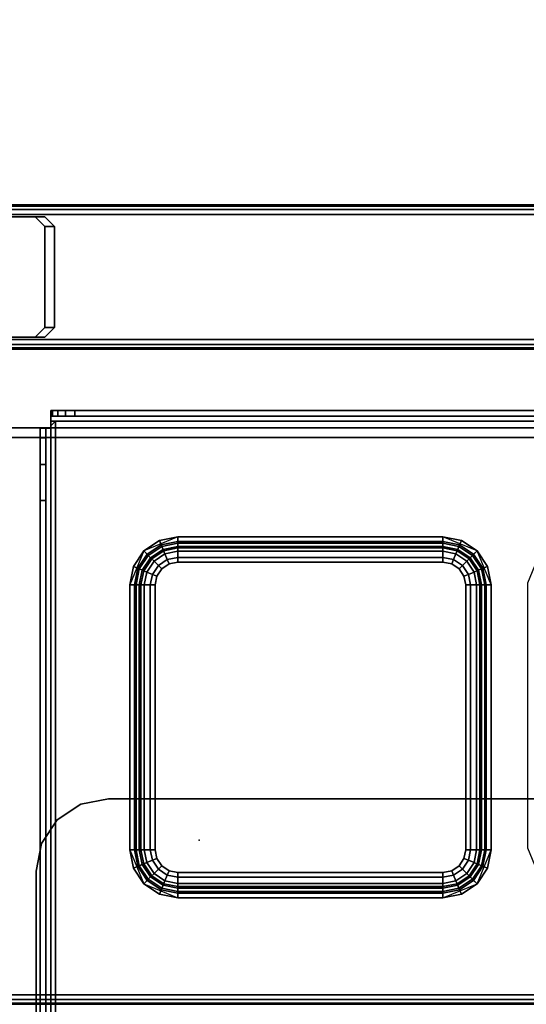
# Model space of a CAD drawing. Units: millimetres. Extents: x 1450 to 7837, y -2772 to 1406.
# Drawn here: x 3282 to 3387, y -910 to -706 of the extents above; entities that cross this region are included whole.
import ezdxf

# ---------------------------------------------------------------- set-up
doc = ezdxf.new("R2010")
doc.units = ezdxf.units.MM
doc.header["$LTSCALE"] = 200
doc.linetypes.add('DASHEDX2', pattern=[1.5, 1, -0.5])
for name, color, linetype in [('72_HWAP_INSERT', 7, 'Continuous'), ('72_HWAP_MW_D2_1', 1, 'Continuous'), ('72_HWAP_MW_D3_SURFACE01', 7, 'Continuous'), ('72_HWAP_MW_D3_SURFACE02', 7, 'Continuous'), ('72_HWAP_MW_D3_SURFACE03', 7, 'Continuous'), ('72_HWAP_MY_D2_P_WKSF_ACC', 202, 'DASHEDX2'), ('72_HWAP_MY_D2_WKSF', 1, 'Continuous'), ('72_HWAP_MY_D3_UNITY_SUPPORT_HARDWARE', 7, 'Continuous'), ('72_HWAP_MY_D3_UNITY_TRIM_INLAY', 7, 'Continuous'), ('72_HWAP_MY_D3_WKSF_TOP', 7, 'Continuous'), ('72_HWAP_MY_D3_WKSF_TRIM', 7, 'Continuous')]:
    doc.layers.add(name, color=color, linetype=linetype)

# ---------------------------------------------------------------- blocks, each defined once
blk = doc.blocks.new('72HWAP_MY_D3_EDGE_LINEAR')
mesh = blk.add_polymesh((2, 8))
for k, corner in enumerate([(1, 0, -0.0264), (1, -0.001, -0.02613), (1, -0.00173, -0.0254), (1, -0.002, -0.0244), (1, -0.002, -0.002), (1, -0.00173, -0.001), (1, -0.001, -0.00027), (1, 0), (0, 0, -0.0264), (0, -0.001, -0.02613), (0, -0.00173, -0.0254), (0, -0.002, -0.0244), (0, -0.002, -0.002), (0, -0.00173, -0.001), (0, -0.001, -0.00027), (0, 0)]):
    mesh.set_mesh_vertex(divmod(k, 8), corner)
blk = doc.blocks.new('72HWAP_MY_D3_WKTP_RE')
for points, invisible_edges in [([(0, 0), (0, -1), (1, -1), (1, 0)], 4), ([(0, 0, -0.0264), (1, 0, -0.0264), (1, -1, -0.0264), (0, -1, -0.0264)], 2)]:
    blk.add_3dface(points, dxfattribs=dict(invisible_edges=invisible_edges))
blk = doc.blocks.new('72_HWAP_MY_D2_LINEAR')
at = {"layer": '72_HWAP_MY_D2_WKSF'}
blk.add_line((1, 0), (0, 0), dxfattribs=at)
blk = doc.blocks.new('72hwap_my2BA50DFA98C134F57A2C8A07C99F3F828')
at = {"xscale": -0.7}
blk.add_blockref('72_HWAP_MY_D2_LINEAR', (1.8, 0), dxfattribs=at)
blk = doc.blocks.new('XCAD031767553E0E6181F6FDD465392243EA5E')
at = {"color": 7}
blk.add_blockref('72hwap_my2BA50DFA98C134F57A2C8A07C99F3F828', (0, 0), dxfattribs=at)
at = {"layer": '72_HWAP_MY_D3_WKSF_TOP', "color": 0, "extrusion": (-1.22465e-16, 0, -1), "xscale": 0.5900000000000001, "yscale": 0.796}
blk.add_blockref('72HWAP_MY_D3_WKTP_RE', (-1.798, -0.002, -0.7036), dxfattribs=at)
at = {"layer": '72_HWAP_MY_D3_WKSF_TRIM', "color": 0, "xscale": 0.696, "rotation": 180}
blk.add_blockref('72HWAP_MY_D3_EDGE_LINEAR', (1.798, -0.002, 0.73), dxfattribs=at)
blk = doc.blocks.new('72HWAP_MY_D3_BEAM_CLAMP')
for points, invisible_edges in [([(0.05575, -0.1385, 0.6861), (0.13175, -0.1385, 0.6861), (0.13375, -0.1385, 0.6841), (0.05575, -0.1385, 0.6411)], 4), ([(0.05575, -0.1385, 0.6411), (0.13375, -0.1385, 0.6841), (0.13375, -0.1385, 0.6431), (0.13175, -0.1385, 0.6411)], 1), ([(0.13375, -0.1615, 0.6411), (0.13175, -0.1635, 0.6411), (0.05575, -0.1635, 0.6411), (0.05575, -0.1385, 0.6411)], 8), ([(0.05575, -0.1385, 0.6411), (0.13175, -0.1385, 0.6411), (0.13375, -0.1405, 0.6411), (0.13375, -0.1615, 0.6411)], 8), ([(0.05575, -0.1385, 0.6861), (0.05575, -0.1635, 0.6861), (0.13175, -0.1635, 0.6861), (0.13375, -0.1615, 0.6861)], 8), ([(0.13375, -0.1615, 0.6861), (0.13375, -0.1405, 0.6861), (0.13175, -0.1385, 0.6861), (0.05575, -0.1385, 0.6861)], 8), ([(0.13375, -0.1635, 0.6841), (0.13175, -0.1635, 0.6861), (0.05575, -0.1635, 0.6861), (0.05575, -0.1635, 0.6411)], 8), ([(0.05575, -0.1635, 0.6411), (0.13175, -0.1635, 0.6411), (0.13375, -0.1635, 0.6431), (0.13375, -0.1635, 0.6841)], 8)]:
    blk.add_3dface(points, dxfattribs=dict(invisible_edges=invisible_edges))
for points in [[(0.13575, -0.1405, 0.6431), (0.13375, -0.1405, 0.6411), (0.13175, -0.1385, 0.6411), (0.13375, -0.1385, 0.6431)], [(0.13375, -0.1405, 0.6861), (0.13575, -0.1405, 0.6841), (0.13375, -0.1385, 0.6841), (0.13175, -0.1385, 0.6861)], [(0.13575, -0.1405, 0.6431), (0.13375, -0.1385, 0.6431), (0.13375, -0.1385, 0.6841), (0.13575, -0.1405, 0.6841)], [(0.13575, -0.1405, 0.6431), (0.13575, -0.1615, 0.6431), (0.13375, -0.1615, 0.6411), (0.13375, -0.1405, 0.6411)], [(0.13375, -0.1405, 0.6861), (0.13375, -0.1615, 0.6861), (0.13575, -0.1615, 0.6841), (0.13575, -0.1405, 0.6841)], [(0.13575, -0.1405, 0.6841), (0.13575, -0.1615, 0.6841), (0.13575, -0.1615, 0.6431), (0.13575, -0.1405, 0.6431)], [(0.13375, -0.1615, 0.6411), (0.13575, -0.1615, 0.6431), (0.13375, -0.1635, 0.6431), (0.13175, -0.1635, 0.6411)], [(0.13375, -0.1615, 0.6861), (0.13175, -0.1635, 0.6861), (0.13375, -0.1635, 0.6841), (0.13575, -0.1615, 0.6841)], [(0.13575, -0.1615, 0.6841), (0.13375, -0.1635, 0.6841), (0.13375, -0.1635, 0.6431), (0.13575, -0.1615, 0.6431)]]:
    blk.add_3dface(points)
blk = doc.blocks.new('72HWAP_MY_D3_STEEL_BEAM')
blk.add_line((0, 0), (1, 0))
for points in [[(0, 0.002, -0.048), (0, 0.002, -0.002), (1, 0.002, -0.002), (1, 0.002, -0.048)], [(1, -0.026), (1, 0), (0, 0), (0, -0.026)], [(1, 0, -0.05), (1, -0.026, -0.05), (0, -0.026, -0.05), (0, 0, -0.05)], [(0, -0.028, -0.002), (0, -0.028, -0.048), (1, -0.028, -0.048), (1, -0.028, -0.002)]]:
    blk.add_3dface(points)
mesh = blk.add_polymesh((2, 4))
for k, corner in enumerate([(1, 0), (1, 0.001, -0.00027), (1, 0.00173, -0.001), (1, 0.002, -0.002), (0, 0), (0, 0.001, -0.00027), (0, 0.00173, -0.001), (0, 0.002, -0.002)]):
    mesh.set_mesh_vertex(divmod(k, 4), corner)
mesh = blk.add_polymesh((2, 4))
for k, corner in enumerate([(0, 0, -0.05), (0, 0.001, -0.04973), (0, 0.00173, -0.049), (0, 0.002, -0.048), (1, 0, -0.05), (1, 0.001, -0.04973), (1, 0.00173, -0.049), (1, 0.002, -0.048)]):
    mesh.set_mesh_vertex(divmod(k, 4), corner)
mesh = blk.add_polymesh((2, 4))
for k, corner in enumerate([(1, -0.028, -0.002), (1, -0.02773, -0.001), (1, -0.027, -0.00027), (1, -0.026), (0, -0.028, -0.002), (0, -0.02773, -0.001), (0, -0.027, -0.00027), (0, -0.026)]):
    mesh.set_mesh_vertex(divmod(k, 4), corner)
mesh = blk.add_polymesh((2, 4))
for k, corner in enumerate([(1, -0.026, -0.05), (1, -0.027, -0.04973), (1, -0.02773, -0.049), (1, -0.028, -0.048), (0, -0.026, -0.05), (0, -0.027, -0.04973), (0, -0.02773, -0.049), (0, -0.028, -0.048)]):
    mesh.set_mesh_vertex(divmod(k, 4), corner)
blk = doc.blocks.new('72_HWAP_MY_D2_STEEL_BEAM')
at = {"layer": '72_HWAP_MY_D2_P_WKSF_ACC'}
for p, q in [((0, 0), (1, 0)), ((1, -0.03), (0, -0.03))]:
    blk.add_line(p, q, dxfattribs=at)
blk = doc.blocks.new('72hwap_my2D301D5CC49344A74BBAACEF0020DA637')
at = {"xscale": 1.6186}
blk.add_blockref('72_HWAP_MY_D2_STEEL_BEAM', (0.09075, -0.136), dxfattribs=at)
blk = doc.blocks.new('XCAD0338F7D8E18AA706799E8CB830E799D09F')
at = {"color": 7}
blk.add_blockref('72hwap_my2D301D5CC49344A74BBAACEF0020DA637', (0, 0), dxfattribs=at)
at = {"layer": '72_HWAP_MY_D3_UNITY_SUPPORT_HARDWARE', "color": 0, "xscale": 1.6886}
blk.add_blockref('72HWAP_MY_D3_STEEL_BEAM', (0.05575, -0.138, 0.6881), dxfattribs=at)
at = {"layer": '72_HWAP_MY_D3_UNITY_TRIM_INLAY', "color": 0, "rotation": 180}
blk.add_blockref('72HWAP_MY_D3_BEAM_CLAMP', (1.8, -0.302), dxfattribs=at)
blk = doc.blocks.new('72HWAP_MW_D3_YWSS_000S_BAND')
for points in [[(-0.12, 0.179, 0.85601), (-0.12, 0.181, 0.85801), (0.12, 0.181, 0.85801), (0.12, 0.179, 0.85601)], [(-0.12, 0.181, 0.85801), (-0.12, 0.181, 0.87141), (0.12, 0.181, 0.87141), (0.12, 0.181, 0.85801)], [(-0.12, 0.181, 0.87141), (-0.12, 0.179, 0.87341), (0.12, 0.179, 0.87341), (0.12, 0.181, 0.87141)]]:
    blk.add_3dface(points)
blk = doc.blocks.new('72HWAP_MW_D3_YWSS_000S_BRACKET')
for points, invisible_edges in [([(0.09074, 0.10286, 0.85451), (0.09561, 0.09961, 0.85451), (-0.09561, 0.09961, 0.85451), (-0.09074, 0.10286, 0.85451)], 10), ([(0.085, 0.104, 0.85451), (0.09074, 0.10286, 0.85451), (-0.09074, 0.10286, 0.85451), (-0.085, 0.104, 0.85451)], 2), ([(0.09561, 0.09961, 0.85451), (0.09886, 0.09474, 0.85451), (-0.09886, 0.09474, 0.85451), (-0.09561, 0.09961, 0.85451)], 10), ([(0.09886, 0.09474, 0.85451), (0.1, 0.089, 0.85451), (-0.1, 0.089, 0.85451), (-0.09886, 0.09474, 0.85451)], 10), ([(0.1, 0.089, 0.85451), (0.1, 0.056, 0.85451), (-0.1, 0.056, 0.85451), (-0.1, 0.089, 0.85451)], 8), ([(-0.1, 0.056, 0.85451), (-0.1, 0.056, 0.85601), (-0.1, 0.089, 0.85601), (-0.1, 0.089, 0.85451)], 1)]:
    blk.add_3dface(points, dxfattribs=dict(invisible_edges=invisible_edges))
blk.add_3dface([(-0.085, 0.104, 0.85451), (-0.085, 0.104, 0.85601), (0.085, 0.104, 0.85601), (0.085, 0.104, 0.85451)])
mesh = blk.add_polymesh((2, 5))
for k, corner in enumerate([(-0.085, 0.104, 0.85451), (-0.09074, 0.10286, 0.85451), (-0.09561, 0.09961, 0.85451), (-0.09886, 0.09474, 0.85451), (-0.1, 0.089, 0.85451), (-0.085, 0.104, 0.85601), (-0.09074, 0.10286, 0.85601), (-0.09561, 0.09961, 0.85601), (-0.09886, 0.09474, 0.85601), (-0.1, 0.089, 0.85601)]):
    mesh.set_mesh_vertex(divmod(k, 5), corner)
blk = doc.blocks.new('72HWAP_MW_D3_YWSS_000S_PAPERMGT')
for points, invisible_edges in [([(0.13072, 0.17687, 0.87341), (0.12, 0.179, 0.87341), (-0.12, 0.179, 0.87341), (-0.13072, 0.17687, 0.87341)], 8), ([(0.12, 0.179, 0.85601), (0.13072, 0.17687, 0.85601), (-0.13072, 0.17687, 0.85601), (-0.12, 0.179, 0.85601)], 2), ([(0.1398, 0.1708, 0.87341), (0.13072, 0.17687, 0.87341), (-0.13072, 0.17687, 0.87341), (-0.1398, 0.1708, 0.87341)], 10), ([(0.13072, 0.17687, 0.85601), (0.1398, 0.1708, 0.85601), (-0.1398, 0.1708, 0.85601), (-0.13072, 0.17687, 0.85601)], 10), ([(0.14587, 0.16172, 0.87341), (0.1398, 0.1708, 0.87341), (-0.1398, 0.1708, 0.87341), (-0.14587, 0.16172, 0.87341)], 10), ([(0.1398, 0.1708, 0.85601), (0.14587, 0.16172, 0.85601), (-0.14587, 0.16172, 0.85601), (-0.1398, 0.1708, 0.85601)], 10), ([(0.148, 0.151, 0.87341), (0.14587, 0.16172, 0.87341), (-0.14587, 0.16172, 0.87341), (-0.148, 0.151, 0.87341)], 10), ([(0.14587, 0.16172, 0.85601), (0.148, 0.151, 0.85601), (-0.148, 0.151, 0.85601), (-0.14587, 0.16172, 0.85601)], 10), ([(0.148, -0.089, 0.85601), (-0.148, -0.089, 0.85601), (-0.148, 0.151, 0.85601), (0.148, 0.151, 0.85601)], 5), ([(-0.148, -0.089, 0.87341), (0.148, -0.089, 0.87341), (0.148, 0.151, 0.87341), (-0.148, 0.151, 0.87341)], 5)]:
    blk.add_3dface(points, dxfattribs=dict(invisible_edges=invisible_edges))
blk = doc.blocks.new('72_HWAP_MW_D2_YWSS_000S')
at = {"layer": '72_HWAP_MW_D2_1'}
blk.add_line((-0.12, 0.181), (0.12, 0.181), dxfattribs=at)
blk = doc.blocks.new('72hwap_mw2E3A91F145CEA454696E003BD577226F3')
blk.add_blockref('72_HWAP_MW_D2_YWSS_000S', (0, 0))
blk = doc.blocks.new('XCAD03592E82DE565D860838334814D29821F2')
at = {"color": 7}
blk.add_blockref('72hwap_mw2E3A91F145CEA454696E003BD577226F3', (0, 0), dxfattribs=at)
at = {"layer": '72_HWAP_MW_D3_SURFACE01', "color": 0}
blk.add_blockref('72HWAP_MW_D3_YWSS_000S_PAPERMGT', (0, 0), dxfattribs=at)
at = {"layer": '72_HWAP_MW_D3_SURFACE02', "color": 0}
blk.add_blockref('72HWAP_MW_D3_YWSS_000S_BAND', (0, 0), dxfattribs=at)
at = {"layer": '72_HWAP_MW_D3_SURFACE03', "color": 0}
blk.add_blockref('72HWAP_MW_D3_YWSS_000S_BRACKET', (0, 0), dxfattribs=at)
blk = doc.blocks.new('72HWAP_MW_D3_YWFO_000N_CUSHION')
for points in [[(-0.0978, -0.1195, 0.88061), (-0.0968, -0.1205, 0.88061), (-0.0968, 0.1825, 0.88061), (-0.0978, 0.1815, 0.88061)], [(-0.0968, 0.1825, 0.88061), (-0.0968, 0.1825, 0.87861), (-0.0978, 0.1815, 0.87861), (-0.0978, 0.1815, 0.88061)], [(-0.0968, 0.1825, 0.88061), (-0.0968, -0.1205, 0.88061), (0.0968, -0.1205, 0.88061), (0.0968, 0.1825, 0.88061)], [(0.0968, 0.1825, 0.88061), (0.0968, 0.1825, 0.87861), (-0.0968, 0.1825, 0.87861), (-0.0968, 0.1825, 0.88061)], [(-0.0978, 0.1815, 0.88061), (-0.0978, 0.1815, 0.87861), (-0.0978, -0.1195, 0.87861), (-0.0978, -0.1195, 0.88061)]]:
    blk.add_3dface(points)
blk = doc.blocks.new('72HWAP_MW_D3_YWFO_000N_PAPERMGT')
for points, invisible_edges in [([(-0.0978, 0.1847, 0.87641), (-0.0978, 0.1835, 0.87641), (-0.0978, 0.1825, 0.87741), (-0.0978, 0.1825, 0.87861)], 5), ([(-0.0978, 0.1847, 0.86741), (-0.0978, 0.1835, 0.86741), (-0.0978, 0.1835, 0.87641), (-0.0978, 0.1847, 0.87641)], 4), ([(0.0978, 0.1847, 0.87641), (0.0978, 0.1847, 0.86741), (-0.0978, 0.1847, 0.86741), (-0.0978, 0.1847, 0.87641)], 2), ([(0.0978, 0.1847, 0.86741), (0.09742, 0.1847, 0.86549), (-0.09742, 0.1847, 0.86549), (-0.0978, 0.1847, 0.86741)], 10), ([(0.09742, 0.1847, 0.86549), (0.09634, 0.1847, 0.86387), (-0.09634, 0.1847, 0.86387), (-0.09742, 0.1847, 0.86549)], 10), ([(0.09634, 0.1847, 0.86387), (0.09471, 0.1847, 0.86279), (-0.09471, 0.1847, 0.86279), (-0.09634, 0.1847, 0.86387)], 10), ([(0.09471, 0.1847, 0.86279), (0.0928, 0.1847, 0.86241), (-0.0928, 0.1847, 0.86241), (-0.09471, 0.1847, 0.86279)], 8), ([(-0.0978, 0.1835, 0.87641), (-0.0978, 0.1835, 0.86741), (0.0978, 0.1835, 0.86741), (0.0978, 0.1835, 0.87641)], 2), ([(-0.0978, 0.1835, 0.86741), (-0.09742, 0.1835, 0.86549), (0.09742, 0.1835, 0.86549), (0.0978, 0.1835, 0.86741)], 10), ([(-0.0978, 0.1825, 0.87741), (-0.0978, 0.181, 0.87741), (-0.0978, 0.181, 0.87861), (-0.0978, 0.1825, 0.87861)], 8), ([(-0.09742, 0.1835, 0.86549), (-0.09634, 0.1835, 0.86387), (0.09634, 0.1835, 0.86387), (0.09742, 0.1835, 0.86549)], 10), ([(-0.09634, 0.1835, 0.86387), (-0.09471, 0.1835, 0.86279), (0.09471, 0.1835, 0.86279), (0.09634, 0.1835, 0.86387)], 10), ([(-0.09471, 0.1835, 0.86279), (-0.0928, 0.1835, 0.86241), (0.0928, 0.1835, 0.86241), (0.09471, 0.1835, 0.86279)], 8), ([(-0.1, 0.181, 0.87961), (-0.0988, 0.181, 0.87961), (-0.0978, 0.181, 0.87861), (-0.0978, 0.181, 0.87741)], 5), ([(-0.1, 0.181, 1.01241), (-0.0988, 0.181, 1.01241), (-0.0988, 0.181, 0.87961), (-0.1, 0.181, 0.87961)], 4), ([(-0.1, -0.119, 0.87961), (-0.1, 0.17899, 1.01991), (-0.1, 0.181, 1.01241), (-0.1, 0.181, 0.87961)], 1), ([(-0.0988, 0.181, 1.01241), (-0.0988, -0.119, 1.01241), (-0.0988, -0.119, 0.87961), (-0.0988, 0.181, 0.87961)], 1), ([(-0.0988, 0.17899, 1.01991), (-0.0988, -0.11699, 1.01991), (-0.0988, -0.119, 1.01241), (-0.0988, 0.181, 1.01241)], 5), ([(-0.1, -0.119, 0.87961), (-0.1, 0.166, 1.02741), (-0.1, 0.1735, 1.0254), (-0.1, 0.17899, 1.01991)], 9), ([(-0.0988, 0.1735, 1.0254), (-0.0988, -0.1115, 1.0254), (-0.0988, -0.11699, 1.01991), (-0.0988, 0.17899, 1.01991)], 5), ([(-0.0988, -0.104, 1.02741), (-0.0988, -0.1115, 1.0254), (-0.0988, 0.1735, 1.0254), (-0.0988, 0.166, 1.02741)], 2), ([(-0.1, -0.119, 0.87961), (-0.1, -0.1115, 1.0254), (-0.1, -0.104, 1.02741), (-0.1, 0.166, 1.02741)], 9)]:
    blk.add_3dface(points, dxfattribs=dict(invisible_edges=invisible_edges))
for points in [[(-0.0978, 0.1847, 0.87641), (-0.0978, 0.1825, 0.87861), (0.0978, 0.1825, 0.87861), (0.0978, 0.1847, 0.87641)], [(0.0928, 0.1847, 0.86241), (0.0928, 0.1835, 0.86241), (-0.0928, 0.1835, 0.86241), (-0.0928, 0.1847, 0.86241)], [(0.0978, 0.1835, 0.87641), (0.0978, 0.1825, 0.87741), (-0.0978, 0.1825, 0.87741), (-0.0978, 0.1835, 0.87641)], [(-0.0978, 0.1825, 0.87741), (0.0978, 0.1825, 0.87741), (0.0978, -0.1205, 0.87741), (-0.0978, -0.1205, 0.87741)], [(-0.0978, 0.1825, 0.87861), (-0.0978, -0.1205, 0.87861), (0.0978, -0.1205, 0.87861), (0.0978, 0.1825, 0.87861)], [(-0.0978, -0.119, 0.87741), (-0.1, -0.119, 0.87961), (-0.1, 0.181, 0.87961), (-0.0978, 0.181, 0.87741)], [(-0.0978, 0.181, 0.87861), (-0.0988, 0.181, 0.87961), (-0.0988, -0.119, 0.87961), (-0.0978, -0.119, 0.87861)], [(-0.1, 0.166, 1.02741), (-0.1, -0.104, 1.02741), (-0.0988, -0.104, 1.02741), (-0.0988, 0.166, 1.02741)]]:
    blk.add_3dface(points)
mesh = blk.add_polymesh((2, 5))
for k, corner in enumerate([(-0.0978, 0.1847, 0.86741), (-0.09742, 0.1847, 0.86549), (-0.09634, 0.1847, 0.86387), (-0.09471, 0.1847, 0.86279), (-0.0928, 0.1847, 0.86241), (-0.0978, 0.1835, 0.86741), (-0.09742, 0.1835, 0.86549), (-0.09634, 0.1835, 0.86387), (-0.09471, 0.1835, 0.86279), (-0.0928, 0.1835, 0.86241)]):
    mesh.set_mesh_vertex(divmod(k, 5), corner)
mesh = blk.add_polymesh((2, 4))
for k, corner in enumerate([(-0.1, 0.181, 1.01241), (-0.1, 0.17899, 1.01991), (-0.1, 0.1735, 1.0254), (-0.1, 0.166, 1.02741), (-0.0988, 0.181, 1.01241), (-0.0988, 0.17899, 1.01991), (-0.0988, 0.1735, 1.0254), (-0.0988, 0.166, 1.02741)]):
    mesh.set_mesh_vertex(divmod(k, 4), corner)
blk = doc.blocks.new('72_HWAP_MW_D2_YWFO_000N')
at = {"layer": '72_HWAP_MW_D2_1'}
for p, q in [((0.0978, 0.1847), (-0.0978, 0.1847)), ((-0.0978, 0.1847), (-0.0978, 0.181)), ((-0.0978, 0.181), (-0.1, 0.181)), ((-0.1, 0.181), (-0.1, -0.119))]:
    blk.add_line(p, q, dxfattribs=at)
blk = doc.blocks.new('72hwap_mw292110D8892EC4CD798B40B8CCC0C2196')
blk.add_blockref('72_HWAP_MW_D2_YWFO_000N', (0, 0))
blk = doc.blocks.new('XCAD03C9269949F783E52439DB5B230FF79ED0')
at = {"color": 7}
blk.add_blockref('72hwap_mw292110D8892EC4CD798B40B8CCC0C2196', (0, 0), dxfattribs=at)
at = {"layer": '72_HWAP_MW_D3_SURFACE01', "color": 0}
blk.add_blockref('72HWAP_MW_D3_YWFO_000N_PAPERMGT', (0, 0), dxfattribs=at)
at = {"layer": '72_HWAP_MW_D3_SURFACE02', "color": 0}
blk.add_blockref('72HWAP_MW_D3_YWFO_000N_CUSHION', (0, 0), dxfattribs=at)
blk = doc.blocks.new('72_HWAP_MW_D2_SNAP')
at = {"layer": '72_HWAP_MW_D2_1'}
blk.add_point((0, 0), dxfattribs=at)
blk = doc.blocks.new('72_HWAP_MW_D2_YWOC_0001')
at = {"layer": '72_HWAP_MW_D2_1'}
for p, q in [((-0.13309, 0.01156), (-0.14015, 0.00864)), ((-0.07809, 0.01156), (-0.13309, 0.01156)), ((-0.07104, 0.00864), (-0.07809, 0.01156)), ((-0.14015, 0.00864), (-0.14308, 0.00158)), ((-0.06811, 0.00158), (-0.07104, 0.00864)), ((-0.14308, 0.00158), (-0.14308, -0.05342)), ((-0.06811, -0.05342), (-0.06811, 0.00158)), ((-0.14308, -0.05342), (-0.14015, -0.06048)), ((-0.07104, -0.06048), (-0.06811, -0.05342)), ((-0.14015, -0.06048), (-0.13309, -0.0634)), ((-0.07809, -0.0634), (-0.07104, -0.06048)), ((-0.13309, -0.0634), (-0.07809, -0.0634))]:
    blk.add_line(p, q, dxfattribs=at)
blk = doc.blocks.new('72hwap_mw22C5F47008CC742DFBCCEEC5A7A60273E')
for name in ['72_HWAP_MW_D2_YWOC_0001', '72_HWAP_MW_D2_SNAP']:
    blk.add_blockref(name, (0, 0))
blk = doc.blocks.new('XCAD03F1F80520F724044289F960DC4CF8CC67')
at = {"color": 7}
blk.add_blockref('72hwap_mw22C5F47008CC742DFBCCEEC5A7A60273E', (0, 0), dxfattribs=at)
blk = doc.blocks.new('72HWAP_MW_D3_YWOC_0001_PAPERMGT')
for points in [[(-0.13309, 0.01156, 0.93432), (-0.07809, 0.01156, 0.93432), (-0.07809, 0.01023, 0.85832), (-0.13309, 0.01023, 0.85832)], [(-0.07809, 0.01056, 0.93534), (-0.07809, 0.01156, 0.93432), (-0.13309, 0.01156, 0.93432), (-0.13309, 0.01056, 0.93534)], [(-0.07809, 0.00956, 0.93534), (-0.07809, 0.01056, 0.93534), (-0.13309, 0.01056, 0.93534), (-0.13309, 0.00956, 0.93534)], [(-0.07809, 0.01023, 0.85832), (-0.07809, 0.00923, 0.85734), (-0.13309, 0.00923, 0.85734), (-0.13309, 0.01023, 0.85832)], [(-0.07809, 0.00856, 0.93436), (-0.07809, 0.00956, 0.93534), (-0.13309, 0.00956, 0.93534), (-0.13309, 0.00856, 0.93436)], [(-0.07809, 0.00729, 0.86132), (-0.07809, 0.00856, 0.93436), (-0.13309, 0.00856, 0.93436), (-0.13309, 0.00729, 0.86132)], [(-0.13309, 0.00729, 0.86132), (-0.13309, 0.00629, 0.86034), (-0.07809, 0.00629, 0.86034), (-0.07809, 0.00729, 0.86132)], [(-0.14308, 0.00158, 0.93432), (-0.14175, 0.00158, 0.85832), (-0.14175, -0.05342, 0.85832), (-0.14308, -0.05342, 0.93432)], [(-0.14208, 0.00158, 0.93534), (-0.14308, 0.00158, 0.93432), (-0.14308, -0.05342, 0.93432), (-0.14208, -0.05342, 0.93534)], [(-0.14108, 0.00158, 0.93534), (-0.14208, 0.00158, 0.93534), (-0.14208, -0.05342, 0.93534), (-0.14108, -0.05342, 0.93534)], [(-0.14075, 0.00158, 0.85734), (-0.14075, -0.05342, 0.85734), (-0.14175, -0.05342, 0.85832), (-0.14175, 0.00158, 0.85832)], [(-0.14008, 0.00158, 0.93436), (-0.14108, 0.00158, 0.93534), (-0.14108, -0.05342, 0.93534), (-0.14008, -0.05342, 0.93436)], [(-0.1388, 0.00158, 0.86132), (-0.14008, 0.00158, 0.93436), (-0.14008, -0.05342, 0.93436), (-0.1388, -0.05342, 0.86132)], [(-0.1388, -0.05342, 0.86132), (-0.1378, -0.05342, 0.86034), (-0.1378, 0.00158, 0.86034), (-0.1388, 0.00158, 0.86132)], [(-0.07339, -0.05342, 0.86034), (-0.07239, -0.05342, 0.86132), (-0.07239, 0.00158, 0.86132), (-0.07339, 0.00158, 0.86034)], [(-0.07111, -0.05342, 0.93436), (-0.07111, 0.00158, 0.93436), (-0.07239, 0.00158, 0.86132), (-0.07239, -0.05342, 0.86132)], [(-0.07111, -0.05342, 0.93436), (-0.07011, -0.05342, 0.93534), (-0.07011, 0.00158, 0.93534), (-0.07111, 0.00158, 0.93436)], [(-0.06944, 0.00158, 0.85832), (-0.06944, -0.05342, 0.85832), (-0.07044, -0.05342, 0.85734), (-0.07044, 0.00158, 0.85734)], [(-0.07011, -0.05342, 0.93534), (-0.06911, -0.05342, 0.93534), (-0.06911, 0.00158, 0.93534), (-0.07011, 0.00158, 0.93534)], [(-0.06811, 0.00158, 0.93432), (-0.06811, -0.05342, 0.93432), (-0.06944, -0.05342, 0.85832), (-0.06944, 0.00158, 0.85832)], [(-0.06911, -0.05342, 0.93534), (-0.06811, -0.05342, 0.93432), (-0.06811, 0.00158, 0.93432), (-0.06911, 0.00158, 0.93534)], [(-0.13309, -0.05813, 0.86034), (-0.13309, -0.05913, 0.86132), (-0.07809, -0.05913, 0.86132), (-0.07809, -0.05813, 0.86034)], [(-0.13309, -0.05913, 0.86132), (-0.13309, -0.0604, 0.93436), (-0.07809, -0.0604, 0.93436), (-0.07809, -0.05913, 0.86132)], [(-0.13309, -0.0604, 0.93436), (-0.13309, -0.0614, 0.93534), (-0.07809, -0.0614, 0.93534), (-0.07809, -0.0604, 0.93436)], [(-0.07809, -0.06108, 0.85734), (-0.07809, -0.06208, 0.85832), (-0.13309, -0.06208, 0.85832), (-0.13309, -0.06108, 0.85734)], [(-0.13309, -0.0614, 0.93534), (-0.13309, -0.0624, 0.93534), (-0.07809, -0.0624, 0.93534), (-0.07809, -0.0614, 0.93534)], [(-0.13309, -0.0634, 0.93432), (-0.13309, -0.06208, 0.85832), (-0.07809, -0.06208, 0.85832), (-0.07809, -0.0634, 0.93432)], [(-0.13309, -0.0624, 0.93534), (-0.13309, -0.0634, 0.93434), (-0.07809, -0.0634, 0.93432), (-0.07809, -0.0624, 0.93534)]]:
    blk.add_3dface(points)
for points, invisible_edges in [([(-0.13602, -0.0605, 0.85734), (-0.13851, -0.05884, 0.85734), (-0.13851, 0.00699, 0.85734), (-0.13602, 0.00865, 0.85734)], 10), ([(-0.13309, -0.06108, 0.85734), (-0.13602, -0.0605, 0.85734), (-0.13602, 0.00865, 0.85734), (-0.13309, 0.00923, 0.85734)], 10), ([(-0.07809, 0.00923, 0.85734), (-0.07809, -0.06108, 0.85734), (-0.13309, -0.06108, 0.85734), (-0.13309, 0.00923, 0.85734)], 5), ([(-0.07809, 0.00923, 0.85734), (-0.07516, 0.00865, 0.85734), (-0.07516, -0.0605, 0.85734), (-0.07809, -0.06108, 0.85734)], 10), ([(-0.07516, 0.00865, 0.85734), (-0.07268, 0.00699, 0.85734), (-0.07268, -0.05884, 0.85734), (-0.07516, -0.0605, 0.85734)], 10), ([(-0.13851, -0.05884, 0.85734), (-0.14017, -0.05635, 0.85734), (-0.14017, 0.00451, 0.85734), (-0.13851, 0.00699, 0.85734)], 10), ([(-0.1349, -0.05777, 0.86034), (-0.13309, -0.05813, 0.86034), (-0.13309, 0.00629, 0.86034), (-0.1349, 0.00593, 0.86034)], 10), ([(-0.07809, -0.05813, 0.86034), (-0.07809, 0.00629, 0.86034), (-0.13309, 0.00629, 0.86034), (-0.13309, -0.05813, 0.86034)], 5), ([(-0.07629, 0.00593, 0.86034), (-0.07809, 0.00629, 0.86034), (-0.07809, -0.05813, 0.86034), (-0.07629, -0.05777, 0.86034)], 10), ([(-0.07268, 0.00699, 0.85734), (-0.07102, 0.00451, 0.85734), (-0.07102, -0.05635, 0.85734), (-0.07268, -0.05884, 0.85734)], 10), ([(-0.14017, -0.05635, 0.85734), (-0.14075, -0.05342, 0.85734), (-0.14075, 0.00158, 0.85734), (-0.14017, 0.00451, 0.85734)], 8), ([(-0.13744, -0.05522, 0.86034), (-0.13642, -0.05675, 0.86034), (-0.13642, 0.00491, 0.86034), (-0.13744, 0.00338, 0.86034)], 10), ([(-0.13642, -0.05675, 0.86034), (-0.1349, -0.05777, 0.86034), (-0.1349, 0.00593, 0.86034), (-0.13642, 0.00491, 0.86034)], 10), ([(-0.07477, 0.00491, 0.86034), (-0.07629, 0.00593, 0.86034), (-0.07629, -0.05777, 0.86034), (-0.07477, -0.05675, 0.86034)], 10), ([(-0.07374, 0.00338, 0.86034), (-0.07477, 0.00491, 0.86034), (-0.07477, -0.05675, 0.86034), (-0.07374, -0.05522, 0.86034)], 10), ([(-0.07102, 0.00451, 0.85734), (-0.07044, 0.00158, 0.85734), (-0.07044, -0.05342, 0.85734), (-0.07102, -0.05635, 0.85734)], 8), ([(-0.1378, -0.05342, 0.86034), (-0.13744, -0.05522, 0.86034), (-0.13744, 0.00338, 0.86034), (-0.1378, 0.00158, 0.86034)], 2), ([(-0.07339, 0.00158, 0.86034), (-0.07374, 0.00338, 0.86034), (-0.07374, -0.05522, 0.86034), (-0.07339, -0.05342, 0.86034)], 2)]:
    blk.add_3dface(points, dxfattribs=dict(invisible_edges=invisible_edges))
mesh = blk.add_polymesh((2, 5))
for k, corner in enumerate([(-0.14208, 0.00158, 0.93534), (-0.14139, 0.00501, 0.93534), (-0.13945, 0.00793, 0.93534), (-0.13653, 0.00988, 0.93534), (-0.13309, 0.01056, 0.93534), (-0.14308, 0.00158, 0.93432), (-0.14232, 0.0054, 0.93432), (-0.14015, 0.00864, 0.93432), (-0.13691, 0.0108, 0.93432), (-0.13309, 0.01156, 0.93432)]):
    mesh.set_mesh_vertex(divmod(k, 5), corner)
mesh = blk.add_polymesh((2, 5))
for k, corner in enumerate([(-0.13309, 0.01023, 0.85832), (-0.13641, 0.00957, 0.85832), (-0.13921, 0.0077, 0.85832), (-0.14109, 0.00489, 0.85832), (-0.14175, 0.00158, 0.85832), (-0.13309, 0.01156, 0.93432), (-0.13691, 0.0108, 0.93432), (-0.14015, 0.00864, 0.93432), (-0.14232, 0.0054, 0.93432), (-0.14308, 0.00158, 0.93432)]):
    mesh.set_mesh_vertex(divmod(k, 5), corner)
mesh = blk.add_polymesh((2, 5))
for k, corner in enumerate([(-0.14108, 0.00158, 0.93534), (-0.14047, 0.00463, 0.93534), (-0.13874, 0.00722, 0.93534), (-0.13615, 0.00895, 0.93534), (-0.13309, 0.00956, 0.93534), (-0.14208, 0.00158, 0.93534), (-0.14139, 0.00501, 0.93534), (-0.13945, 0.00793, 0.93534), (-0.13653, 0.00988, 0.93534), (-0.13309, 0.01056, 0.93534)]):
    mesh.set_mesh_vertex(divmod(k, 5), corner)
mesh = blk.add_polymesh((2, 5))
for k, corner in enumerate([(-0.13309, 0.00923, 0.85734), (-0.13602, 0.00865, 0.85734), (-0.13851, 0.00699, 0.85734), (-0.14017, 0.00451, 0.85734), (-0.14075, 0.00158, 0.85734), (-0.13309, 0.01023, 0.85832), (-0.13641, 0.00957, 0.85832), (-0.13921, 0.0077, 0.85832), (-0.14109, 0.00489, 0.85832), (-0.14175, 0.00158, 0.85832)]):
    mesh.set_mesh_vertex(divmod(k, 5), corner)
mesh = blk.add_polymesh((2, 5))
for k, corner in enumerate([(-0.07809, 0.01056, 0.93534), (-0.07466, 0.00988, 0.93534), (-0.07174, 0.00793, 0.93534), (-0.0698, 0.00501, 0.93534), (-0.06911, 0.00158, 0.93534), (-0.07809, 0.01156, 0.93432), (-0.07427, 0.0108, 0.93432), (-0.07104, 0.00864, 0.93432), (-0.06887, 0.0054, 0.93432), (-0.06811, 0.00158, 0.93432)]):
    mesh.set_mesh_vertex(divmod(k, 5), corner)
mesh = blk.add_polymesh((2, 5))
for k, corner in enumerate([(-0.06944, 0.00158, 0.85832), (-0.0701, 0.00489, 0.85832), (-0.07197, 0.0077, 0.85832), (-0.07478, 0.00957, 0.85832), (-0.07809, 0.01023, 0.85832), (-0.06811, 0.00158, 0.93432), (-0.06887, 0.0054, 0.93432), (-0.07104, 0.00864, 0.93432), (-0.07427, 0.0108, 0.93432), (-0.07809, 0.01156, 0.93432)]):
    mesh.set_mesh_vertex(divmod(k, 5), corner)
mesh = blk.add_polymesh((2, 5))
for k, corner in enumerate([(-0.07809, 0.00956, 0.93534), (-0.07504, 0.00895, 0.93534), (-0.07245, 0.00722, 0.93534), (-0.07072, 0.00463, 0.93534), (-0.07011, 0.00158, 0.93534), (-0.07809, 0.01056, 0.93534), (-0.07466, 0.00988, 0.93534), (-0.07174, 0.00793, 0.93534), (-0.0698, 0.00501, 0.93534), (-0.06911, 0.00158, 0.93534)]):
    mesh.set_mesh_vertex(divmod(k, 5), corner)
mesh = blk.add_polymesh((2, 5))
for k, corner in enumerate([(-0.07044, 0.00158, 0.85734), (-0.07102, 0.00451, 0.85734), (-0.07268, 0.00699, 0.85734), (-0.07516, 0.00865, 0.85734), (-0.07809, 0.00923, 0.85734), (-0.06944, 0.00158, 0.85832), (-0.0701, 0.00489, 0.85832), (-0.07197, 0.0077, 0.85832), (-0.07478, 0.00957, 0.85832), (-0.07809, 0.01023, 0.85832)]):
    mesh.set_mesh_vertex(divmod(k, 5), corner)
mesh = blk.add_polymesh((2, 5))
for k, corner in enumerate([(-0.14008, 0.00158, 0.93436), (-0.13955, 0.00425, 0.93436), (-0.13803, 0.00651, 0.93436), (-0.13577, 0.00803, 0.93436), (-0.13309, 0.00856, 0.93436), (-0.14108, 0.00158, 0.93534), (-0.14047, 0.00463, 0.93534), (-0.13874, 0.00722, 0.93534), (-0.13615, 0.00895, 0.93534), (-0.13309, 0.00956, 0.93534)]):
    mesh.set_mesh_vertex(divmod(k, 5), corner)
mesh = blk.add_polymesh((2, 5))
for k, corner in enumerate([(-0.1388, 0.00158, 0.86132), (-0.13837, 0.00376, 0.86132), (-0.13713, 0.00561, 0.86132), (-0.13528, 0.00685, 0.86132), (-0.13309, 0.00729, 0.86132), (-0.14008, 0.00158, 0.93436), (-0.13955, 0.00425, 0.93436), (-0.13803, 0.00651, 0.93436), (-0.13577, 0.00803, 0.93436), (-0.13309, 0.00856, 0.93436)]):
    mesh.set_mesh_vertex(divmod(k, 5), corner)
mesh = blk.add_polymesh((2, 5))
for k, corner in enumerate([(-0.07809, 0.00856, 0.93436), (-0.07542, 0.00803, 0.93436), (-0.07316, 0.00651, 0.93436), (-0.07164, 0.00425, 0.93436), (-0.07111, 0.00158, 0.93436), (-0.07809, 0.00956, 0.93534), (-0.07504, 0.00895, 0.93534), (-0.07245, 0.00722, 0.93534), (-0.07072, 0.00463, 0.93534), (-0.07011, 0.00158, 0.93534)]):
    mesh.set_mesh_vertex(divmod(k, 5), corner)
mesh = blk.add_polymesh((2, 5))
for k, corner in enumerate([(-0.07809, 0.00729, 0.86132), (-0.07591, 0.00685, 0.86132), (-0.07406, 0.00561, 0.86132), (-0.07282, 0.00376, 0.86132), (-0.07239, 0.00158, 0.86132), (-0.07809, 0.00856, 0.93436), (-0.07542, 0.00803, 0.93436), (-0.07316, 0.00651, 0.93436), (-0.07164, 0.00425, 0.93436), (-0.07111, 0.00158, 0.93436)]):
    mesh.set_mesh_vertex(divmod(k, 5), corner)
mesh = blk.add_polymesh((2, 5))
for k, corner in enumerate([(-0.1378, 0.00158, 0.86034), (-0.13744, 0.00338, 0.86034), (-0.13642, 0.00491, 0.86034), (-0.1349, 0.00593, 0.86034), (-0.13309, 0.00629, 0.86034), (-0.1388, 0.00158, 0.86132), (-0.13837, 0.00376, 0.86132), (-0.13713, 0.00561, 0.86132), (-0.13528, 0.00685, 0.86132), (-0.13309, 0.00729, 0.86132)]):
    mesh.set_mesh_vertex(divmod(k, 5), corner)
mesh = blk.add_polymesh((2, 5))
for k, corner in enumerate([(-0.07809, 0.00629, 0.86034), (-0.07629, 0.00593, 0.86034), (-0.07477, 0.00491, 0.86034), (-0.07374, 0.00338, 0.86034), (-0.07339, 0.00158, 0.86034), (-0.07809, 0.00729, 0.86132), (-0.07591, 0.00685, 0.86132), (-0.07406, 0.00561, 0.86132), (-0.07282, 0.00376, 0.86132), (-0.07239, 0.00158, 0.86132)]):
    mesh.set_mesh_vertex(divmod(k, 5), corner)
mesh = blk.add_polymesh((2, 5))
for k, corner in enumerate([(-0.13309, -0.0624, 0.93534), (-0.13653, -0.06172, 0.93534), (-0.13945, -0.05977, 0.93534), (-0.14139, -0.05686, 0.93534), (-0.14208, -0.05342, 0.93534), (-0.13309, -0.0634, 0.93432), (-0.13691, -0.06264, 0.93432), (-0.14015, -0.06048, 0.93432), (-0.14232, -0.05724, 0.93432), (-0.14308, -0.05342, 0.93432)]):
    mesh.set_mesh_vertex(divmod(k, 5), corner)
mesh = blk.add_polymesh((2, 5))
for k, corner in enumerate([(-0.14175, -0.05342, 0.85832), (-0.14109, -0.05673, 0.85832), (-0.13921, -0.05954, 0.85832), (-0.13641, -0.06142, 0.85832), (-0.13309, -0.06208, 0.85832), (-0.14308, -0.05342, 0.93432), (-0.14232, -0.05724, 0.93432), (-0.14015, -0.06048, 0.93432), (-0.13691, -0.06264, 0.93432), (-0.13309, -0.0634, 0.93432)]):
    mesh.set_mesh_vertex(divmod(k, 5), corner)
mesh = blk.add_polymesh((2, 5))
for k, corner in enumerate([(-0.13309, -0.0614, 0.93534), (-0.13615, -0.0608, 0.93534), (-0.13874, -0.05907, 0.93534), (-0.14047, -0.05648, 0.93534), (-0.14108, -0.05342, 0.93534), (-0.13309, -0.0624, 0.93534), (-0.13653, -0.06172, 0.93534), (-0.13945, -0.05977, 0.93534), (-0.14139, -0.05686, 0.93534), (-0.14208, -0.05342, 0.93534)]):
    mesh.set_mesh_vertex(divmod(k, 5), corner)
mesh = blk.add_polymesh((2, 5))
for k, corner in enumerate([(-0.14075, -0.05342, 0.85734), (-0.14017, -0.05635, 0.85734), (-0.13851, -0.05884, 0.85734), (-0.13602, -0.0605, 0.85734), (-0.13309, -0.06108, 0.85734), (-0.14175, -0.05342, 0.85832), (-0.14109, -0.05673, 0.85832), (-0.13921, -0.05954, 0.85832), (-0.13641, -0.06142, 0.85832), (-0.13309, -0.06208, 0.85832)]):
    mesh.set_mesh_vertex(divmod(k, 5), corner)
mesh = blk.add_polymesh((2, 5))
for k, corner in enumerate([(-0.13309, -0.0604, 0.93436), (-0.13577, -0.05987, 0.93436), (-0.13803, -0.05836, 0.93436), (-0.13955, -0.05609, 0.93436), (-0.14008, -0.05342, 0.93436), (-0.13309, -0.0614, 0.93534), (-0.13615, -0.0608, 0.93534), (-0.13874, -0.05907, 0.93534), (-0.14047, -0.05648, 0.93534), (-0.14108, -0.05342, 0.93534)]):
    mesh.set_mesh_vertex(divmod(k, 5), corner)
mesh = blk.add_polymesh((2, 5))
for k, corner in enumerate([(-0.13309, -0.05913, 0.86132), (-0.13528, -0.0587, 0.86132), (-0.13713, -0.05746, 0.86132), (-0.13837, -0.05561, 0.86132), (-0.1388, -0.05342, 0.86132), (-0.13309, -0.0604, 0.93436), (-0.13577, -0.05987, 0.93436), (-0.13803, -0.05836, 0.93436), (-0.13955, -0.05609, 0.93436), (-0.14008, -0.05342, 0.93436)]):
    mesh.set_mesh_vertex(divmod(k, 5), corner)
mesh = blk.add_polymesh((2, 5))
for k, corner in enumerate([(-0.13309, -0.05813, 0.86034), (-0.1349, -0.05777, 0.86034), (-0.13642, -0.05675, 0.86034), (-0.13744, -0.05522, 0.86034), (-0.1378, -0.05342, 0.86034), (-0.13309, -0.05913, 0.86132), (-0.13528, -0.0587, 0.86132), (-0.13713, -0.05746, 0.86132), (-0.13837, -0.05561, 0.86132), (-0.1388, -0.05342, 0.86132)]):
    mesh.set_mesh_vertex(divmod(k, 5), corner)
mesh = blk.add_polymesh((2, 5))
for k, corner in enumerate([(-0.07111, -0.05342, 0.93436), (-0.07164, -0.05609, 0.93436), (-0.07316, -0.05836, 0.93436), (-0.07542, -0.05987, 0.93436), (-0.07809, -0.0604, 0.93436), (-0.07011, -0.05342, 0.93534), (-0.07072, -0.05648, 0.93534), (-0.07245, -0.05907, 0.93534), (-0.07504, -0.0608, 0.93534), (-0.07809, -0.0614, 0.93534)]):
    mesh.set_mesh_vertex(divmod(k, 5), corner)
mesh = blk.add_polymesh((2, 5))
for k, corner in enumerate([(-0.07011, -0.05342, 0.93534), (-0.07072, -0.05648, 0.93534), (-0.07245, -0.05907, 0.93534), (-0.07504, -0.0608, 0.93534), (-0.07809, -0.0614, 0.93534), (-0.06911, -0.05342, 0.93534), (-0.0698, -0.05686, 0.93534), (-0.07174, -0.05977, 0.93534), (-0.07466, -0.06172, 0.93534), (-0.07809, -0.0624, 0.93534)]):
    mesh.set_mesh_vertex(divmod(k, 5), corner)
mesh = blk.add_polymesh((2, 5))
for k, corner in enumerate([(-0.06911, -0.05342, 0.93534), (-0.0698, -0.05686, 0.93534), (-0.07174, -0.05977, 0.93534), (-0.07466, -0.06172, 0.93534), (-0.07809, -0.0624, 0.93534), (-0.06811, -0.05342, 0.93432), (-0.06887, -0.05724, 0.93432), (-0.07104, -0.06048, 0.93432), (-0.07427, -0.06264, 0.93432), (-0.07809, -0.0634, 0.93432)]):
    mesh.set_mesh_vertex(divmod(k, 5), corner)
mesh = blk.add_polymesh((2, 5))
for k, corner in enumerate([(-0.07339, -0.05342, 0.86034), (-0.07374, -0.05522, 0.86034), (-0.07477, -0.05675, 0.86034), (-0.07629, -0.05777, 0.86034), (-0.07809, -0.05813, 0.86034), (-0.07239, -0.05342, 0.86132), (-0.07282, -0.05561, 0.86132), (-0.07406, -0.05746, 0.86132), (-0.07591, -0.0587, 0.86132), (-0.07809, -0.05913, 0.86132)]):
    mesh.set_mesh_vertex(divmod(k, 5), corner)
mesh = blk.add_polymesh((2, 5))
for k, corner in enumerate([(-0.07239, -0.05342, 0.86132), (-0.07282, -0.05561, 0.86132), (-0.07406, -0.05746, 0.86132), (-0.07591, -0.0587, 0.86132), (-0.07809, -0.05913, 0.86132), (-0.07111, -0.05342, 0.93436), (-0.07164, -0.05609, 0.93436), (-0.07316, -0.05836, 0.93436), (-0.07542, -0.05987, 0.93436), (-0.07809, -0.0604, 0.93436)]):
    mesh.set_mesh_vertex(divmod(k, 5), corner)
mesh = blk.add_polymesh((2, 5))
for k, corner in enumerate([(-0.07809, -0.06108, 0.85734), (-0.07516, -0.0605, 0.85734), (-0.07268, -0.05884, 0.85734), (-0.07102, -0.05635, 0.85734), (-0.07044, -0.05342, 0.85734), (-0.07809, -0.06208, 0.85832), (-0.07478, -0.06142, 0.85832), (-0.07197, -0.05954, 0.85832), (-0.0701, -0.05673, 0.85832), (-0.06944, -0.05342, 0.85832)]):
    mesh.set_mesh_vertex(divmod(k, 5), corner)
mesh = blk.add_polymesh((2, 5))
for k, corner in enumerate([(-0.07809, -0.06208, 0.85832), (-0.07478, -0.06142, 0.85832), (-0.07197, -0.05954, 0.85832), (-0.0701, -0.05673, 0.85832), (-0.06944, -0.05342, 0.85832), (-0.07809, -0.0634, 0.93432), (-0.07427, -0.06264, 0.93432), (-0.07104, -0.06048, 0.93432), (-0.06887, -0.05724, 0.93432), (-0.06811, -0.05342, 0.93432)]):
    mesh.set_mesh_vertex(divmod(k, 5), corner)
blk = doc.blocks.new('72hwap_mw2A83DBAA9DE48423C9BADD55FB2712A9F')
for name in ['72_HWAP_MW_D2_YWOC_0001', '72_HWAP_MW_D2_SNAP']:
    blk.add_blockref(name, (0, 0))
blk = doc.blocks.new('XCAD03116F7A78F47637DDD214FE6B429A9682')
at = {"color": 7}
blk.add_blockref('72hwap_mw2A83DBAA9DE48423C9BADD55FB2712A9F', (0, 0), dxfattribs=at)
at = {"layer": '72_HWAP_MW_D3_SURFACE01', "color": 0}
blk.add_blockref('72HWAP_MW_D3_YWOC_0001_PAPERMGT', (0, 0), dxfattribs=at)

msp = doc.modelspace()

# ---------------------------------------------------------------- block references
at = {"layer": '72_HWAP_INSERT', "xscale": 999.9999999990687, "yscale": 999.9999999990687, "zscale": 999.9999999989606, "rotation": 180}
for name, p in [('XCAD031767553E0E6181F6FDD465392243EA5E', (4953.52, -910.08)), ('XCAD0338F7D8E18AA706799E8CB830E799D09F', (4953.52, -910.08)), ('XCAD03116F7A78F47637DDD214FE6B429A9682', (3236.78, -876.42, -126.6)), ('XCAD03F1F80520F724044289F960DC4CF8CC67', (3319.29, -876.03, -126.56))]:
    msp.add_blockref(name, p, dxfattribs=at)
at = {"layer": '72_HWAP_INSERT', "xscale": 999.9999999990687, "yscale": 999.9999999990687, "zscale": 999.9999999989606}
for name, p in [('XCAD03C9269949F783E52439DB5B230FF79ED0', (3386.31, -971.49)), ('XCAD03592E82DE565D860838334814D29821F2', (3385.47, -971.41))]:
    msp.add_blockref(name, p, dxfattribs=at)

doc.saveas('drawing.dxf')
